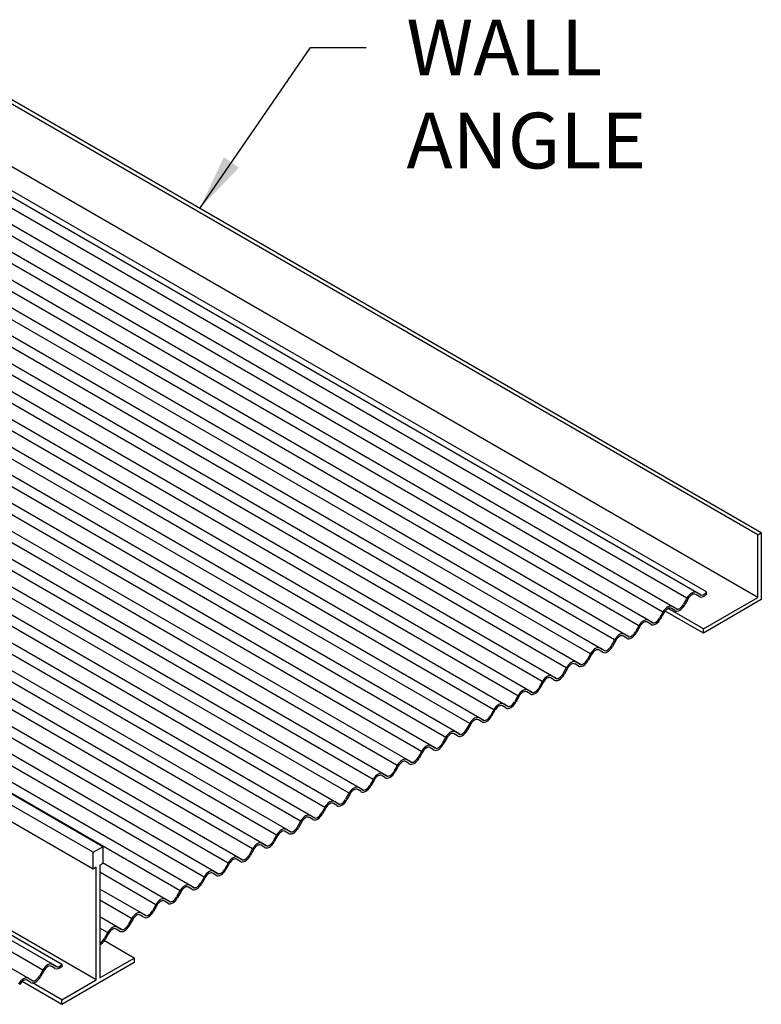
# Model space of a CAD drawing. Units: inches. Extents: x 77.5 to 113.2, y 56.4 to 78.6.
# Drawn here: x 104.9 to 113.2, y 63.8 to 74.8 of the extents above; entities that cross this region are included whole.
import ezdxf

# ---------------------------------------------------------------- set-up
doc = ezdxf.new("R2010")
doc.units = ezdxf.units.IN
doc.header["$MEASUREMENT"] = 0
doc.layers.add('DETAIL', color=1, linetype='CONTINUOUS')
doc.layers.add('DIM', color=1, linetype='CONTINUOUS')
doc.styles.add('STD', font='arial.ttf')
doc.dimstyles.new('A-DIM5$7', dxfattribs={"dimscale": 5, "dimtxt": 0.125, "dimasz": 0.125, "dimexe": 0.14, "dimexo": 0.07, "dimgap": 0.09, "dimtad": 0, "dimtih": 1, "dimtoh": 1, "dimdec": 3, "dimzin": 3, "dimdsep": 46, "dimlunit": 4, "dimtxsty": 'STD', "dimcen": 0, "dimclrd": 256, "dimclre": 3, "dimclrt": 256, "dimadec": 0, "dimazin": 0, "dimtfac": 1, "dimtdec": 3, "dimtofl": 0, "dimtmove": 0, "dimatfit": 3, "dimfxl": 0, "dimfrac": 2, "dimtolj": 1, "dimtzin": 0, "dimarcsym": 0})

msp = doc.modelspace()

# ---------------------------------------------------------------- linework, layer by layer
at = {"layer": 'DETAIL', "extrusion": (0, 0.816497, 0.57735)}
for p, q in [((113.204, 69.088), (103.254, 74.832)), ((113.165, 69.065), (103.254, 74.786)), ((113.165, 68.361), (103.254, 74.082)), ((105.826, 65.57), (98.977, 69.524)), ((105.717, 65.507), (98.986, 69.394)), ((105.717, 65.319), (99, 69.198)), ((113.165, 69.065), (113.204, 69.088)), ((113.165, 68.361), (113.165, 69.065)), ((113.204, 69.088), (113.204, 68.338)), ((112.555, 68.009), (113.165, 68.361)), ((113.204, 68.338), (112.555, 67.963)), ((112.555, 67.963), (112.126, 68.21)), ((112.555, 68.009), (112.159, 68.237)), ((105.752, 64.077), (98.864, 68.054)), ((112.555, 67.963), (112.555, 68.009)), ((105.717, 65.507), (105.826, 65.57)), ((105.826, 65.57), (105.826, 65.382)), ((105.717, 65.319), (105.717, 65.507)), ((105.752, 65.339), (105.717, 65.319)), ((105.752, 64.077), (105.752, 65.339)), ((105.826, 65.382), (105.791, 65.362)), ((105.791, 65.362), (105.791, 64.1)), ((106.178, 64.323), (105.843, 64.516)), ((105.791, 64.1), (106.178, 64.323)), ((106.178, 64.323), (106.178, 64.273)), ((106.178, 64.273), (105.366, 63.804)), ((105.366, 63.804), (104.923, 64.06)), ((105.366, 63.854), (105.037, 64.044)), ((105.366, 63.854), (105.752, 64.077)), ((105.366, 63.804), (105.366, 63.854))]:
    msp.add_line(p, q, dxfattribs=at)
at = {"layer": 'DETAIL'}
for p, q in [((112.371, 68.353), (102.934, 73.801)), ((112.53, 68.389), (103.045, 73.865)), ((112.592, 68.424), (103.116, 73.895)), ((112.259, 68.233), (102.774, 73.709)), ((112.101, 68.197), (102.664, 73.645)), ((111.831, 68.043), (102.394, 73.491)), ((111.99, 68.079), (102.505, 73.555)), ((111.719, 67.922), (102.234, 73.399)), ((111.561, 67.886), (102.124, 73.335)), ((111.29, 67.73), (101.853, 73.179)), ((111.449, 67.766), (101.964, 73.242)), ((111.178, 67.61), (101.693, 73.086)), ((110.907, 67.454), (101.422, 72.93)), ((111.019, 67.574), (101.582, 73.022)), ((110.75, 67.42), (101.313, 72.868)), ((110.478, 67.261), (101.041, 72.71)), ((110.637, 67.298), (101.152, 72.774)), ((110.366, 67.141), (100.881, 72.617)), ((110.207, 67.105), (100.771, 72.554)), ((109.937, 66.949), (100.5, 72.397)), ((110.096, 66.985), (100.61, 72.461)), ((109.825, 66.829), (100.56, 72.178)), ((109.668, 66.795), (100.559, 72.054)), ((109.125, 66.48), (99.688, 71.929)), ((109.284, 66.516), (99.799, 71.992)), ((109.554, 66.673), (100.396, 71.96)), ((109.013, 66.36), (99.528, 71.836)), ((109.396, 66.636), (100.286, 71.896)), ((108.854, 66.324), (99.417, 71.772)), ((108.585, 66.17), (99.148, 71.618)), ((108.742, 66.204), (99.257, 71.68)), ((108.472, 66.048), (98.987, 71.524)), ((108.313, 66.011), (98.876, 71.46)), ((108.042, 65.855), (98.605, 71.304)), ((108.201, 65.891), (98.716, 71.367)), ((107.931, 65.735), (98.445, 71.211)), ((107.66, 65.579), (98.175, 71.055)), ((107.772, 65.699), (98.335, 71.147)), ((107.502, 65.545), (98.066, 70.993)), ((107.231, 65.386), (97.794, 70.835)), ((107.389, 65.423), (97.904, 70.899)), ((107.119, 65.266), (99.347, 69.753)), ((106.96, 65.23), (99.339, 69.63)), ((105.042, 64.066), (95.556, 69.543)), ((106.691, 65.076), (98.976, 69.53)), ((106.848, 65.11), (99.327, 69.452)), ((112.507, 68.372), (112.469, 68.396)), ((112.519, 68.393), (112.482, 68.417)), ((112.592, 68.401), (112.592, 68.424)), ((112.371, 68.353), (112.334, 68.286)), ((112.384, 68.346), (112.346, 68.28)), ((112.101, 68.197), (112.063, 68.13)), ((112.113, 68.19), (112.076, 68.123)), ((112.236, 68.216), (112.199, 68.239)), ((112.248, 68.237), (112.211, 68.26)), ((111.967, 68.062), (111.929, 68.085)), ((111.979, 68.083), (111.942, 68.107)), ((105.313, 64.223), (98.79, 67.988)), ((105.367, 64.25), (98.83, 68.024)), ((111.708, 67.927), (111.671, 67.95)), ((111.831, 68.043), (111.794, 67.976)), ((111.844, 68.036), (111.806, 67.969)), ((105.153, 64.187), (98.703, 67.911)), ((111.561, 67.886), (111.523, 67.82)), ((111.573, 67.88), (111.536, 67.813)), ((111.696, 67.906), (111.659, 67.929)), ((111.29, 67.73), (111.253, 67.663)), ((111.425, 67.749), (111.388, 67.773)), ((111.438, 67.77), (111.401, 67.794)), ((111.167, 67.614), (111.13, 67.638)), ((111.303, 67.724), (111.265, 67.657)), ((111.019, 67.574), (110.982, 67.507)), ((111.032, 67.567), (110.995, 67.501)), ((111.155, 67.593), (111.117, 67.617)), ((110.749, 67.418), (110.711, 67.351)), ((110.761, 67.411), (110.724, 67.344)), ((110.884, 67.437), (110.847, 67.461)), ((110.897, 67.458), (110.859, 67.482)), ((110.613, 67.281), (110.576, 67.304)), ((110.626, 67.302), (110.589, 67.325)), ((110.478, 67.261), (110.441, 67.195)), ((110.491, 67.255), (110.453, 67.188)), ((110.207, 67.105), (110.17, 67.038)), ((110.22, 67.099), (110.183, 67.032)), ((110.343, 67.124), (110.305, 67.148)), ((110.355, 67.145), (110.318, 67.169)), ((110.072, 66.968), (110.035, 66.992)), ((110.085, 66.989), (110.047, 67.013)), ((109.814, 66.833), (109.777, 66.857)), ((109.937, 66.949), (109.899, 66.882)), ((109.949, 66.942), (109.912, 66.876)), ((109.666, 66.793), (109.629, 66.726)), ((109.679, 66.786), (109.641, 66.719)), ((109.801, 66.812), (109.764, 66.836)), ((109.396, 66.636), (109.358, 66.57)), ((109.408, 66.63), (109.371, 66.563)), ((109.531, 66.656), (109.494, 66.679)), ((109.543, 66.677), (109.506, 66.7)), ((109.26, 66.499), (109.223, 66.523)), ((109.273, 66.52), (109.235, 66.544)), ((109.125, 66.48), (109.088, 66.413)), ((109.137, 66.474), (109.1, 66.407)), ((108.854, 66.324), (108.817, 66.257)), ((108.867, 66.317), (108.829, 66.251)), ((108.99, 66.343), (108.952, 66.367)), ((109.002, 66.364), (108.965, 66.388)), ((108.719, 66.187), (108.682, 66.211)), ((108.732, 66.208), (108.694, 66.232)), ((108.461, 66.052), (108.424, 66.075)), ((108.584, 66.168), (108.546, 66.101)), ((108.596, 66.161), (108.559, 66.094)), ((108.313, 66.011), (108.276, 65.945)), ((108.326, 66.005), (108.288, 65.938)), ((108.448, 66.031), (108.411, 66.054)), ((108.042, 65.855), (108.005, 65.788)), ((108.178, 65.874), (108.14, 65.898)), ((108.19, 65.895), (108.153, 65.919)), ((107.92, 65.739), (107.882, 65.763)), ((108.055, 65.849), (108.018, 65.782)), ((107.772, 65.699), (107.734, 65.632)), ((107.784, 65.692), (107.747, 65.626)), ((107.907, 65.718), (107.87, 65.742)), ((107.501, 65.543), (107.464, 65.476)), ((107.514, 65.536), (107.476, 65.469)), ((107.636, 65.562), (107.599, 65.586)), ((107.649, 65.583), (107.612, 65.607)), ((107.366, 65.406), (107.328, 65.429)), ((107.378, 65.427), (107.341, 65.45)), ((106.577, 64.954), (105.824, 65.388)), ((107.23, 65.386), (107.193, 65.32)), ((107.243, 65.38), (107.206, 65.313)), ((106.42, 64.92), (105.791, 65.283)), ((106.96, 65.23), (106.923, 65.163)), ((106.972, 65.224), (106.935, 65.157)), ((107.095, 65.249), (107.058, 65.273)), ((107.108, 65.27), (107.07, 65.294)), ((106.307, 64.798), (105.791, 65.095)), ((106.825, 65.093), (106.787, 65.117)), ((106.837, 65.114), (106.8, 65.138)), ((106.566, 64.958), (106.529, 64.982)), ((106.689, 65.074), (106.652, 65.007)), ((106.702, 65.067), (106.664, 65.001)), ((106.149, 64.764), (105.791, 64.971)), ((106.419, 64.918), (106.381, 64.851)), ((106.431, 64.911), (106.394, 64.844)), ((106.554, 64.937), (106.517, 64.961)), ((106.036, 64.641), (105.791, 64.783)), ((106.148, 64.761), (106.111, 64.695)), ((106.161, 64.755), (106.123, 64.688)), ((106.283, 64.781), (106.246, 64.804)), ((106.296, 64.802), (106.258, 64.825)), ((105.879, 64.608), (105.791, 64.658)), ((106.013, 64.624), (105.975, 64.648)), ((106.025, 64.645), (105.988, 64.669)), ((105.877, 64.605), (105.84, 64.538)), ((105.89, 64.599), (105.853, 64.532)), ((105.288, 64.206), (105.251, 64.23)), ((105.3, 64.227), (105.263, 64.251)), ((105.374, 64.235), (105.367, 64.25)), ((105.03, 64.071), (104.992, 64.094)), ((105.153, 64.187), (105.115, 64.12)), ((105.165, 64.18), (105.128, 64.113)), ((105.017, 64.05), (104.98, 64.073))]:
    msp.add_line(p, q, dxfattribs=at)
for centre, major_axis, start_param, end_param in [((112.426, 68.324), (0.054, 0.0935), -0.02483, 1.594737), ((112.426, 68.324), (0.0417, 0.0723), -0.02483, 1.594737), ((112.562, 68.465), (0.054, 0.0935), 3.116763, 4.338063), ((112.562, 68.465), (0.0417, 0.0723), 3.116763, 4.470221), ((112.291, 68.308), (0.0417, 0.0723), 3.116763, 4.73633), ((112.156, 68.168), (0.054, 0.0935), -0.02483, 1.594737), ((112.156, 68.168), (0.0417, 0.0723), -0.02483, 1.594737), ((112.291, 68.308), (0.054, 0.0935), 3.116763, 4.73633), ((111.886, 68.014), (0.054, 0.0935), -0.02483, 1.594737), ((111.886, 68.014), (0.0417, 0.0723), -0.02483, 1.594737), ((112.022, 68.154), (0.054, 0.0935), 3.116763, 4.73633), ((112.022, 68.154), (0.0417, 0.0723), 3.116763, 4.73633), ((111.616, 67.858), (0.054, 0.0935), -0.02483, 1.594737), ((111.751, 67.998), (0.054, 0.0935), 3.116763, 4.73633), ((111.751, 67.998), (0.0417, 0.0723), 3.116763, 4.73633), ((111.616, 67.858), (0.0417, 0.0723), -0.02483, 1.594737), ((111.345, 67.701), (0.054, 0.0935), -0.02483, 1.594737), ((111.345, 67.701), (0.0417, 0.0723), -0.02483, 1.594737), ((111.481, 67.842), (0.054, 0.0935), 3.116763, 4.73633), ((111.481, 67.842), (0.0417, 0.0723), 3.116763, 4.73633), ((111.075, 67.545), (0.054, 0.0935), -0.02483, 1.594737), ((111.075, 67.545), (0.0417, 0.0723), -0.02483, 1.594737), ((111.21, 67.686), (0.054, 0.0935), 3.116763, 4.73633), ((111.21, 67.686), (0.0417, 0.0723), 3.116763, 4.73633), ((110.804, 67.389), (0.054, 0.0935), -0.02483, 1.594737), ((110.804, 67.389), (0.0417, 0.0723), -0.02483, 1.594737), ((110.939, 67.529), (0.054, 0.0935), 3.116763, 4.73633), ((110.939, 67.529), (0.0417, 0.0723), 3.116763, 4.73633), ((110.533, 67.233), (0.054, 0.0935), -0.02483, 1.594737), ((110.533, 67.233), (0.0417, 0.0723), -0.02483, 1.594737), ((110.669, 67.373), (0.054, 0.0935), 3.116763, 4.73633), ((110.669, 67.373), (0.0417, 0.0723), 3.116763, 4.73633), ((110.263, 67.076), (0.054, 0.0935), -0.02483, 1.594737), ((110.398, 67.217), (0.054, 0.0935), 3.116763, 4.73633), ((110.398, 67.217), (0.0417, 0.0723), 3.116763, 4.73633), ((110.263, 67.076), (0.0417, 0.0723), -0.02483, 1.594737), ((109.992, 66.92), (0.054, 0.0935), -0.02483, 1.594737), ((109.992, 66.92), (0.0417, 0.0723), -0.02483, 1.594737), ((110.127, 67.061), (0.054, 0.0935), 3.116763, 4.73633), ((110.127, 67.061), (0.0417, 0.0723), 3.116763, 4.73633), ((109.721, 66.764), (0.054, 0.0935), -0.02483, 1.594737), ((109.857, 66.904), (0.054, 0.0935), 3.116763, 4.73633), ((109.857, 66.904), (0.0417, 0.0723), 3.116763, 4.73633), ((109.721, 66.764), (0.0417, 0.0723), -0.02483, 1.594737), ((109.451, 66.608), (0.054, 0.0935), -0.02483, 1.594737), ((109.451, 66.608), (0.0417, 0.0723), -0.02483, 1.594737), ((109.586, 66.748), (0.054, 0.0935), 3.116763, 4.73633), ((109.586, 66.748), (0.0417, 0.0723), 3.116763, 4.73633), ((109.18, 66.451), (0.054, 0.0935), -0.02483, 1.594737), ((109.18, 66.451), (0.0417, 0.0723), -0.02483, 1.594737), ((109.315, 66.592), (0.054, 0.0935), 3.116763, 4.73633), ((109.315, 66.592), (0.0417, 0.0723), 3.116763, 4.73633), ((109.045, 66.436), (0.054, 0.0935), 3.116763, 4.73633), ((109.045, 66.436), (0.0417, 0.0723), 3.116763, 4.73633), ((108.91, 66.295), (0.054, 0.0935), -0.02483, 1.594737), ((108.91, 66.295), (0.0417, 0.0723), -0.02483, 1.594737), ((108.639, 66.139), (0.054, 0.0935), -0.02483, 1.594737), ((108.639, 66.139), (0.0417, 0.0723), -0.02483, 1.594737), ((108.774, 66.279), (0.054, 0.0935), 3.116763, 4.73633), ((108.774, 66.279), (0.0417, 0.0723), 3.116763, 4.73633), ((108.368, 65.983), (0.054, 0.0935), -0.02483, 1.594737), ((108.504, 66.123), (0.054, 0.0935), 3.116763, 4.73633), ((108.504, 66.123), (0.0417, 0.0723), 3.116763, 4.73633), ((108.368, 65.983), (0.0417, 0.0723), -0.02483, 1.594737), ((108.098, 65.826), (0.054, 0.0935), -0.02483, 1.594737), ((108.098, 65.826), (0.0417, 0.0723), -0.02483, 1.594737), ((108.233, 65.967), (0.054, 0.0935), 3.116763, 4.73633), ((108.233, 65.967), (0.0417, 0.0723), 3.116763, 4.73633), ((107.827, 65.67), (0.054, 0.0935), -0.02483, 1.594737), ((107.827, 65.67), (0.0417, 0.0723), -0.02483, 1.594737), ((107.962, 65.811), (0.054, 0.0935), 3.116763, 4.73633), ((107.962, 65.811), (0.0417, 0.0723), 3.116763, 4.73633), ((107.556, 65.514), (0.054, 0.0935), -0.02483, 1.594737), ((107.556, 65.514), (0.0417, 0.0723), -0.02483, 1.594737), ((107.692, 65.654), (0.054, 0.0935), 3.116763, 4.73633), ((107.692, 65.654), (0.0417, 0.0723), 3.116763, 4.73633), ((107.286, 65.358), (0.054, 0.0935), -0.02483, 1.594737), ((107.286, 65.358), (0.0417, 0.0723), -0.02483, 1.594737), ((107.421, 65.498), (0.054, 0.0935), 3.116763, 4.73633), ((107.421, 65.498), (0.0417, 0.0723), 3.116763, 4.73633), ((107.015, 65.201), (0.054, 0.0935), -0.02483, 1.594737), ((107.15, 65.342), (0.054, 0.0935), 3.116763, 4.73633), ((107.15, 65.342), (0.0417, 0.0723), 3.116763, 4.73633), ((107.015, 65.201), (0.0417, 0.0723), -0.02483, 1.594737), ((106.744, 65.045), (0.054, 0.0935), -0.02483, 1.594737), ((106.744, 65.045), (0.0417, 0.0723), -0.02483, 1.594737), ((106.88, 65.186), (0.054, 0.0935), 3.116763, 4.73633), ((106.88, 65.186), (0.0417, 0.0723), 3.116763, 4.73633), ((106.474, 64.889), (0.054, 0.0935), -0.02483, 1.594737), ((106.609, 65.029), (0.054, 0.0935), 3.116763, 4.73633), ((106.609, 65.029), (0.0417, 0.0723), 3.116763, 4.73633), ((106.474, 64.889), (0.0417, 0.0723), -0.02483, 1.594737), ((106.203, 64.733), (0.054, 0.0935), -0.02483, 1.594737), ((106.203, 64.733), (0.0417, 0.0723), -0.02483, 1.594737), ((106.339, 64.873), (0.054, 0.0935), 3.116763, 4.73633), ((106.339, 64.873), (0.0417, 0.0723), 3.116763, 4.73633), ((105.933, 64.576), (0.054, 0.0935), -0.02483, 1.594737), ((105.933, 64.576), (0.0417, 0.0723), -0.02483, 1.594737), ((106.068, 64.717), (0.054, 0.0935), 3.116763, 4.73633), ((106.068, 64.717), (0.0417, 0.0723), 3.116763, 4.73633), ((105.797, 64.561), (0.0417, 0.0723), 3.821067, 4.73633), ((105.797, 64.561), (0.054, 0.0935), 3.845168, 4.73633), ((105.208, 64.158), (0.054, 0.0935), -0.02483, 1.594737), ((105.208, 64.158), (0.0417, 0.0723), -0.02483, 1.594737), ((105.343, 64.299), (0.054, 0.0935), 3.116763, 4.338063), ((105.343, 64.299), (0.0417, 0.0723), 3.116763, 4.338063), ((104.937, 64.002), (0.054, 0.0935), -0.02483, 1.594737), ((105.072, 64.142), (0.054, 0.0935), 3.116763, 4.73633), ((105.072, 64.142), (0.0417, 0.0723), 3.116763, 4.73633), ((104.937, 64.002), (0.0417, 0.0723), -0.02483, 1.594737)]:
    msp.add_ellipse(centre, major_axis=major_axis, ratio=0.57735, start_param=start_param, end_param=end_param, dxfattribs=at)

# ---------------------------------------------------------------- texts
at = {"layer": 'DIM', "insert": (109.228, 74.835), "char_height": 0.625, "attachment_point": 1, "style": 'STD'}
msp.add_mtext('\\A1;WALL\\PANGLE', dxfattribs=at)

# ---------------------------------------------------------------- leaders
at = {"layer": 'DIM', "annotation_type": 0, "has_hookline": 1, "hookline_direction": 0, "text_width": 2.913}
msp.add_leader([(106.912, 72.721), (108.153, 74.523), (108.778, 74.523)], dimstyle='A-DIM5$7', override={"dimgap": 0.09, "dimtad": 0}, dxfattribs=at)

doc.saveas('drawing.dxf')
